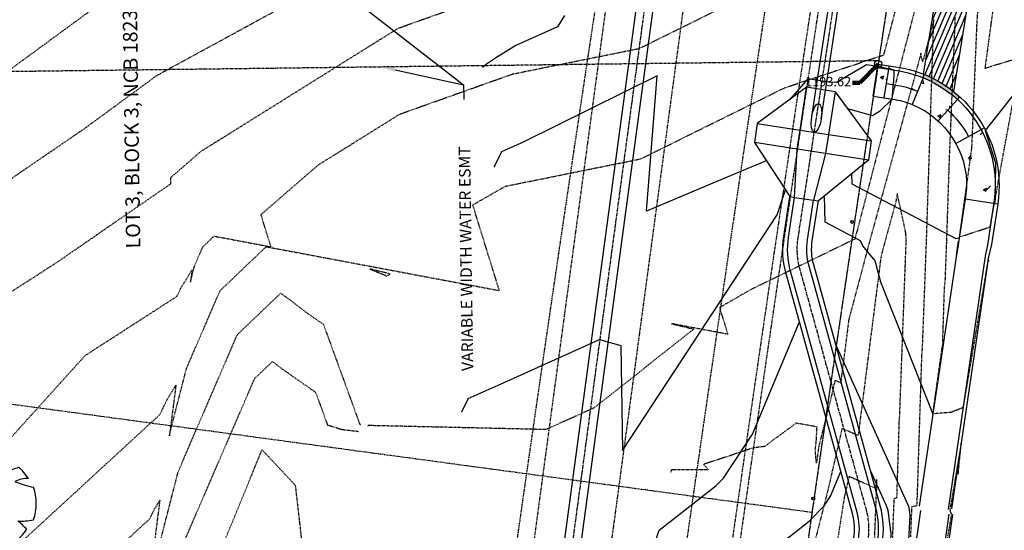
# Model space of a CAD drawing. Units: feet. Extents: x 2141844 to 2143095, y 13802281 to 13804852.
# Drawn here: x 2142462 to 2142667, y 13803602 to 13803708 of the extents above; entities that cross this region are included whole.
import ezdxf
from ezdxf.enums import TextEntityAlignment as Align

# ---------------------------------------------------------------- set-up
doc = ezdxf.new("R2010")
doc.units = ezdxf.units.FT
doc.header["$MEASUREMENT"] = 0
for name, pattern in [('HIDDEN2', [0.1875, 0.125, -0.0625]), ('MP1278700$0$CENTER2', [1.125, 0.75, -0.125, 0.125, -0.125]), ('MP1278700$0$HIDDEN', [0.375, 0.25, -0.125]), ('MP1278700$0$HIDDEN2', [0.1875, 0.125, -0.0625]), ('MP1278700$0$PHANTOM2', [1.25, 0.625, -0.125, 0.125, -0.125, 0.125, -0.125]), ('MT1278700$0$MT1278700$0$HIDDEN2', [0.1875, 0.125, -0.0625])]:
    doc.linetypes.add(name, pattern=pattern)
for name, color, linetype in [('C-ANNO-MISC', 51, 'Continuous'), ('C-TOPO-ANNO', 21, 'Continuous'), ('CE-TOPO-MAJR', 37, 'HIDDEN2'), ('CE-TOPO-MINR', 39, 'HIDDEN2'), ('CP-TOPO-ANNO-SPOT', 51, 'Continuous'), ('CP-TOPO-MAJR', 5, 'Continuous'), ('CP-TOPO-MINR', 4, 'Continuous'), ('MP1278700$0$CP-BNDY-LINE', 4, 'MP1278700$0$PHANTOM2'), ('MP1278700$0$CP-CURB-BACK', 252, 'Continuous'), ('MP1278700$0$CP-CURB-FACE', 252, 'Continuous'), ('MP1278700$0$CP-ELEC-ESMT', 251, 'MP1278700$0$HIDDEN2'), ('MP1278700$0$CP-LOT-LINE', 3, 'MP1278700$0$PHANTOM2'), ('MP1278700$0$CP-LSCP-BUFR', 251, 'MP1278700$0$HIDDEN'), ('MP1278700$0$CP-PRKG-STRP', 252, 'Continuous'), ('MP1278700$0$CP-STRM-CNTR', 252, 'MP1278700$0$CENTER2'), ('MP1278700$0$CP-STRM-ESMT', 251, 'MP1278700$0$HIDDEN2'), ('MP1278700$0$CP-STRM-LINE', 252, 'Continuous'), ('MP1278700$0$CP-SWLK-LINE-BTSQ-WEST', 253, 'Continuous'), ('MP1278700$0$CP-WATR-ESMT', 251, 'MP1278700$0$HIDDEN2'), ('MT1278700$0$9133-22-WK$0$VE-DETL-LINE', 253, 'Continuous'), ('MT1278700$0$9133-22-WK$0$VE-FENC-PNTS', 253, 'Continuous'), ('MT1278700$0$9133-22-WK$0$VE-ROAD-CURB-BACK-LINE', 253, 'Continuous'), ('MT1278700$0$9133-22-WK$0$VE-ROAD-CURB-FACE-LINE', 253, 'Continuous'), ('MT1278700$0$MT1278700$0$CE-ESMT-SSWR', 251, 'MT1278700$0$MT1278700$0$HIDDEN2'), ('MT1278700$0$VE-DETL-CONC-LINE', 253, 'Continuous'), ('MT1278700$0$VE-ROAD-CURB-BACK-LINE', 253, 'Continuous'), ('MT1278700$0$VE-ROAD-CURB-FACE-LINE', 253, 'Continuous'), ('MT1278700$0$VE-TREE-PNTS', 2, 'Continuous'), ('MT1278700$0$VE-TREE-SYMB', 253, 'Continuous')]:
    doc.layers.add(name, color=color, linetype=linetype)
doc.styles.add('A_PD-DIMS', font='simplex.shx')
doc.styles.add('MT1278700$0$PD-060', font='simplex.shx', dxfattribs={"height": 0.06})
doc.styles.add('SIMPLEX', font='simplex.shx')
doc.styles.add('TIMES_NR', font='times.ttf')
doc.dimstyles.new('pd_basic_PD-080', dxfattribs={"dimtxt": 0.08, "dimasz": 0.1, "dimexe": 0.08, "dimexo": 0.08, "dimgap": 0.05, "dimtad": 0, "dimtih": 1, "dimtoh": 1, "dimrnd": 0.01, "dimzin": 0, "dimdsep": 46, "dimtxsty": 'A_PD-DIMS', "dimcen": 0.08, "dimclrd": 256, "dimclre": 256, "dimclrt": 256, "dimaunit": 1, "dimadec": 4, "dimazin": 0, "dimtfac": 1, "dimtofl": 0, "dimtmove": 0, "dimatfit": 3, "dimfxl": 1, "dimtfill": 1, "dimtolj": 1, "dimtzin": 0, "dimarcsym": 0})
pattern_1 = [(50, (0, 0), (7.172601826, -0.6275213498), [0.75, -8.25]), (355, (0, 0), (-1.387513336, 7.521921337), [0.6, -6.6]), (100.45144446, (0.598, -0.052), (5.7850884673, 6.8943999097), [0.63740192, -7.01142112]), (46.1842, (0, 2), (10.6724133067, -1.655192808), [1.125, -12.375]), (96.63563549, (0.889, 1.862), (9.346619457, 9.741186008), [0.95610342, -10.5171376]), (351.18416399, (0, 2), (9.3466194505, 9.741186003), [0.9, -9.90000001]), (21, (1, 1.5), (5.9690705212, -4.0261889067), [0.75, -8.25]), (326, (1, 1.5), (2.4331533192, 7.2515004505), [0.6, -6.6]), (71.45144474, (1.4974, 1.1645), (8.4022237673, 3.225311528), [0.6374019, -7.01142112]), (37.5, (0, 0), (0.12159855317, 3.3289385383), [0, -6.52, 0, -6.7, 0, -6.625]), (7.5, (0, 0), (2.6306953744, 3.9441171188), [0, -3.82, 0, -6.37, 0, -2.525]), (327.5, (-2.23, 0), (5.3382243617, -0.22554871734), [0, -2.5, 0, -7.8, 0, -10.35]), (317.5, (-3.23, 0), (5.8318616934, 1.0010498233), [0, -3.25, 0, -5.18, 0, -7.35])]

# ---------------------------------------------------------------- blocks, each defined once
blk = doc.blocks.new('MT1278700$0$PROTECTED LARGE')
for p, q in [((-0.366114, 0.170315), (-0.448042, 0.214241)), ((-0.448042, 0.214241), (-0.448042, 0.214241)), ((-0.4773, 0.157764), (-0.366114, 0.170315))]:
    blk.add_line(p, q)
blk.add_circle((0, 0), 0.036029)
for centre, radius, start, end in [((0.000821, -0.008318), 0.502034, 89.331879, 114.386261), ((-0.298269, 0.365039), 0.12264, 343.654266, 39.760811), ((-0.156147, 0.412101), 0.182115, 352.077972, 26.6127), ((-0.071058, 0.544514), 0.190414, 304.186493, 338.540955), ((0.000858, -0.008226), 0.500476, 62.874424, 77.703362), ((0.084062, 0.437797), 0.144985, 315.845032, 359.765198), ((0.000818, -0.008334), 0.496889, 126.07476, 153.624481), ((-0.326656, 0.184469), 0.211701, 48.520737, 80.515121), ((-0.222111, 1.809277), 1.540638, 285.441223, 290.708374), ((0.00081, -0.008348), 0.493696, 31.41024, 49.47493), ((0.397341, 0.030015), 0.220334, 83.532852, 121.653748), ((0.913182, 1.96071), 1.853992, 250.086578, 256.345856), ((0.000813, -0.008335), 0.506144, 160.842484, 187.275314), ((0.000824, -0.008336), 0.503372, 340.330658, 19.429947), ((-0.566888, -0.899975), 0.830142, 77.371956, 85.465462), ((0.004443, -0.482787), 0.55347, 134.778183, 147.332199), ((0.000813, -0.008344), 0.49455, 200.809891, 231.439484), ((0.346085, 0.427136), 0.61845, 266.745239, 282.014832), ((0.008619, -0.606378), 0.514319, 39.653366, 53.993923), ((-0.228023, -0.384796), 0.082275, 97.740532, 188.81189), ((-1.265183, -0.50131), 1.045015, 2.946017, 10.92401), ((0.000802, -0.008315), 0.484995, 305.394745, 326.245667), ((0.126632, -0.428776), 0.20783, 160.601746, 199.398254), ((0.103319, -0.347918), 0.167847, 186.192856, 248.493469), ((0.287556, -0.366023), 0.154196, 170.631744, 220.627731), ((0.3157, -0.122528), 0.283194, 230.46051, 263.107056), ((0.000805, -0.00838), 0.492298, 243.149368, 261.836945), ((0.000796, -0.008201), 0.497568, 274.725525, 290.325256)]:
    blk.add_arc(centre, radius, start, end)
blk = doc.blocks.new('*U159', base_point=(2142455.289, 13803607.97, 1194.645))
at = {"layer": 'MT1278700$0$VE-TREE-SYMB', "xscale": 20.04420178543209, "yscale": 20.04420178543209, "zscale": 1.002210089271605}
blk.add_blockref('MT1278700$0$PROTECTED LARGE', (2142455.289, 13803607.97, 1194.645), dxfattribs=at)
blk = doc.blocks.new('MT1278700$0$post')
blk.add_circle((0, 0), 0.0195)
at = {"style": 'MT1278700$0$PD-060'}
blk.add_text('P', height=0.02, dxfattribs=at).set_placement((0, 0), align=Align.MIDDLE_CENTER)
blk = doc.blocks.new('*U714', base_point=(2142627.152, 13803608.82, 1190.664))
at = {"xscale": 15.40907637808783, "yscale": 15.40907637808783, "zscale": 15.40907637808783}
blk.add_blockref('MT1278700$0$post', (2142627.152, 13803608.82, 1190.664), dxfattribs=at)
blk = doc.blocks.new('*U715', base_point=(2142635.25, 13803666.33, 1192.05))
at = {"xscale": 15.40907637808783, "yscale": 15.40907637808783, "zscale": 15.40907637808783}
blk.add_blockref('MT1278700$0$post', (2142635.25, 13803666.33, 1192.05), dxfattribs=at)
blk = doc.blocks.new('*U113')
at = {"layer": 'C-TOPO-ANNO', "color": 21, "linetype": 'Continuous', "lineweight": -3}
blk.add_circle((2142640.67, 13803699.17, 1193.62), 0.75, dxfattribs=at)
at = {"layer": 'CP-TOPO-ANNO-SPOT', "color": 51, "linetype": 'Continuous', "lineweight": -3, "insert": (2142635.05, 13803695.26, 1193.62), "char_height": 1.95, "width": 10.8791, "attachment_point": 6, "style": 'SIMPLEX', "bg_fill": 3, "box_fill_scale": 1.153846, "bg_fill_color": 256, "bg_fill_true_color": 13158600, "bg_fill_transparency": 0}
blk.add_mtext('1193.62 ', dxfattribs=at)
at = {"layer": 'CP-TOPO-ANNO-SPOT', "color": 51, "linetype": 'Continuous', "lineweight": -3}
blk.add_leader([(2142640.67, 13803699.17, 1193.62), (2142636.85, 13803695.26, 1193.62), (2142635.35, 13803695.26, 1193.62)], dimstyle='pd_basic_PD-080', override={"dimscale": 1, "dimasz": 1.5, "dimclrd": 256, "dimldrblk": 'None', "dimlwd": 65535}, dxfattribs=at)

msp = doc.modelspace()

# ---------------------------------------------------------------- hatches: boundary and pattern name
at = {"layer": 'MP1278700$0$CP-CURB-BACK'}
h = msp.add_hatch(color=254, dxfattribs=at)
h.dxf.hatch_style = 1
h.paths.add_polyline_path([(2142650.13, 13803697.05), (2142650.01, 13803696.3, -0.088008), (2142657.17, 13803691.77), (2142657.68, 13803692.33, 0.089763)])
at = {"layer": 'MP1278700$0$CP-PRKG-STRP'}
h = msp.add_hatch(dxfattribs=at)
h.set_pattern_fill('ANSI31', color=256, scale=8, angle=202)
h.set_pattern_definition([(247, (0, 0), (0.92050485345, -0.39073112849), [])])
h.paths.add_polyline_path([(2142665.59, 13803750.82, -0.19037), (2142656.22, 13803735.02), (2142650.13, 13803697.05, -0.072682), (2142656.39, 13803693.43)])
at = {"layer": 'MP1278700$0$CP-SWLK-LINE-BTSQ-WEST'}
h = msp.add_hatch(dxfattribs=at)
h.set_pattern_fill('AR-CONC', color=256)
h.set_pattern_definition(pattern_1)
h.paths.add_polyline_path([(2142642.86, 13803698.07), (2142640.56, 13803698.42, 0.000117), (2142639.66, 13803692.49), (2142639.66, 13803692.49), (2142641.94, 13803692.14)])
h = msp.add_hatch(dxfattribs=at)
h.set_pattern_fill('AR-CONC', color=256)
h.set_pattern_definition(pattern_1)
h.paths.add_polyline_path([(2142657.17, 13803691.77, 0.088008), (2142650.01, 13803696.3), (2142649.03, 13803690.16, -0.0686), (2142653.13, 13803687.34)])
h = msp.add_hatch(dxfattribs=at)
h.set_pattern_fill('AR-CONC', color=256)
h.set_pattern_definition(pattern_1)
h.paths.add_polyline_path([(2142662.09, 13803685.54), (2142656.83, 13803682.65, -0.134653), (2142659.09, 13803673.26), (2142665.05, 13803672.37, 0.141976)])

# ---------------------------------------------------------------- linework, layer by layer
at = {"layer": 'C-ANNO-MISC', "linetype": 'ByBlock', "lineweight": -2}
msp.add_line((2142554.34, 13803694.81), (2142554.38, 13803691.81), dxfattribs=at)
for points in [[(2142531.46, 13803712.67), (2142554.34, 13803694.81)], [(2142540.09, 13803697.96), (2142554.34, 13803694.81)]]:
    msp.add_lwpolyline(points, dxfattribs=at)
at = {"layer": 'C-ANNO-MISC'}
msp.add_solid([(2142539.98, 13803697.48), (2142537.16, 13803698.61), (2142540.19, 13803698.45)], dxfattribs=at)
at = {"layer": 'CE-TOPO-MAJR', "color": 37, "linetype": 'HIDDEN2', "lineweight": -3}
for points, elevation in [([(2142452.17, 13803646.65), (2142469.81, 13803658.01), (2142493.41, 13803674.27), (2142493.44, 13803675.6), (2142499.72, 13803681.04), (2142540.79, 13803706.64), (2142582.82, 13803721.57), (2142590.67, 13803725.64), (2142638.02, 13803754.55), (2142651.6, 13803761.15), (2142653.14, 13803766.47), (2142653.79, 13803768.87), (2142658.28, 13803781.95), (2142662.21, 13803783.55), (2142659.41, 13803767.82), (2142659.48, 13803767.4), (2142659.53, 13803767.41), (2142659.72, 13803767.36), (2142663.97, 13803766.74), (2142664.17, 13803766.73), (2142664.31, 13803766.96), (2142666.42, 13803780.49), (2142670.84, 13803780.26)], 1195), ([(2142643.24, 13803589.48), (2142644.02, 13803608.85), (2142644.57, 13803608.99), (2142645.07, 13803624.84), (2142645.13, 13803625.52), (2142646.49, 13803661.89), (2142646.52, 13803662.85), (2142646.41, 13803663.95), (2142646.39, 13803664.14), (2142646.37, 13803664.36), (2142644.64, 13803672.26), (2142644.34, 13803670.55), (2142642.22, 13803662.78), (2142641.26, 13803659.21), (2142636.49, 13803621.91), (2142633.14, 13803623.39), (2142630.24, 13803610.77), (2142623.6, 13803584.69)], 1190), ([(2142380.71, 13803516.72), (2142393.19, 13803515.31), (2142406.84, 13803514.65), (2142443.22, 13803516.28), (2142471.86, 13803545.63), (2142483.5, 13803553.51), (2142479.95, 13803526.05), (2142480.49, 13803528.63), (2142489.36, 13803563.12), (2142492.63, 13803567.83), (2142495.39, 13803577.4), (2142495.55, 13803578.02), (2142512.4, 13803618.96), (2142519.3, 13803611.59), (2142520.16, 13803604.13), (2142524.08, 13803569.35), (2142524.94, 13803569)], 1190)]:
    msp.add_lwpolyline(points, dxfattribs=dict(at, elevation=elevation))
at = {"layer": 'CE-TOPO-MINR', "color": 39, "linetype": 'HIDDEN2', "lineweight": -3}
for points, elevation in [([(2142451.03, 13803691.49), (2142491.01, 13803720.77), (2142508.18, 13803730.11), (2142540.19, 13803749.87), (2142584.13, 13803771.34), (2142589.83, 13803773.71), (2142592.18, 13803773.68), (2142597.66, 13803776.65), (2142610.82, 13803780.86), (2142656.25, 13803798.12), (2142657.59, 13803801.43), (2142658.96, 13803801.75), (2142664.48, 13803802.17), (2142669.24, 13803811.37)], 1197), ([(2142441.89, 13803662.83), (2142475.38, 13803685.71), (2142490.59, 13803696.85), (2142534.07, 13803720.51), (2142540.5, 13803724.51), (2142543.97, 13803725.74), (2142590.34, 13803749.8), (2142612.31, 13803763.21), (2142625.44, 13803769.59), (2142654.14, 13803780.49), (2142658.07, 13803790.19), (2142659.35, 13803793.92), (2142664.21, 13803795.89), (2142665.91, 13803796.28), (2142668.58, 13803796.48)], 1196), ([(2142667.44, 13803748.99), (2142666.07, 13803721.24), (2142664.11, 13803707.32), (2142662.88, 13803698.28), (2142662.88, 13803698.29), (2142664.08, 13803698.68), (2142669.09, 13803700.2)], 1194), ([(2142662.88, 13803733.37), (2142661.19, 13803707.77), (2142660.11, 13803681.76), (2142660.02, 13803681.09), (2142657.66, 13803664.06), (2142657.54, 13803663.18), (2142657.56, 13803663.19), (2142663.32, 13803665.1), (2142663.79, 13803665.24), (2142663.97, 13803665.36), (2142663.97, 13803665.27), (2142663.99, 13803665.39), (2142666.92, 13803681.44), (2142669.13, 13803693.4)], 1193), ([(2142443.6, 13803603.23), (2142475.57, 13803638.56), (2142494.65, 13803650.84), (2142495.45, 13803652.47), (2142497.82, 13803656.37), (2142497.49, 13803653.79), (2142497.53, 13803653.98), (2142498.35, 13803657.19), (2142499.99, 13803660.99), (2142500.06, 13803661.15), (2142502.4, 13803663.39), (2142505.52, 13803662.81), (2142514.26, 13803661.16), (2142512.18, 13803667.86), (2142524.06, 13803678.15), (2142541.08, 13803688.76), (2142564.56, 13803697.1), (2142590.96, 13803702.42), (2142618.5, 13803716.01)], 1194), ([(2142454.36, 13803592.5), (2142491.12, 13803626.28), (2142492.74, 13803629.56), (2142494.47, 13803632.41), (2142493.1, 13803621.86), (2142493.27, 13803622.64), (2142496.65, 13803635.81), (2142503.37, 13803651.37), (2142503.66, 13803652.03), (2142513.25, 13803661.19), (2142526.01, 13803658.8), (2142561.81, 13803652.07), (2142556.28, 13803669.87), (2142563.08, 13803673.77), (2142591.24, 13803679.45), (2142621.27, 13803694.27), (2142641.86, 13803701.06), (2142644.59, 13803711.49)], 1193), ([(2142648.31, 13803710.54), (2142636.48, 13803665.27), (2142636.11, 13803663.9), (2142635.81, 13803662.77), (2142614.22, 13803652.3), (2142607.64, 13803648.52), (2142609.37, 13803642.97), (2142597.62, 13803645.18), (2142602.27, 13803644.05), (2142581.52, 13803627.67), (2142571.49, 13803623.16), (2142534.42, 13803624), (2142534.39, 13803623.89)], 1192), ([(2142647.46, 13803600.87), (2142647.71, 13803607.13), (2142648.77, 13803607.41), (2142649.77, 13803638.63), (2142649.89, 13803639.97), (2142650.72, 13803662.03), (2142652.24, 13803708.29), (2142652.23, 13803708.34), (2142649.94, 13803699.61), (2142649.54, 13803701.42), (2142649.48, 13803701.03), (2142639.16, 13803663.34), (2142634.55, 13803646.06), (2142632.86, 13803632.86), (2142631.67, 13803633.38), (2142630.65, 13803628.92), (2142628.3, 13803619.69), (2142627.81, 13803616.18), (2142627.57, 13803618.92), (2142627.79, 13803620.79), (2142627.94, 13803623.71), (2142623.57, 13803624.49), (2142617.02, 13803619.65), (2142614.6, 13803619.31), (2142604.33, 13803615.95), (2142605.31, 13803614.82), (2142597.59, 13803614.78), (2142597.43, 13803614.12)], 1191), ([(2142663.77, 13803658.13), (2142663.54, 13803658.39), (2142663.55, 13803658.49), (2142660.33, 13803639.51), (2142658.35, 13803627.9), (2142658.21, 13803627.67), (2142655.79, 13803626.73), (2142652.07, 13803626.42), (2142652.05, 13803626.36), (2142653.08, 13803633.73), (2142654.1, 13803640.94), (2142654.47, 13803652.42), (2142654.65, 13803654.43), (2142654.94, 13803662.17), (2142655.51, 13803679.35), (2142656.74, 13803708.85)], 1192), ([(2142489.01, 13803591.31), (2142494.95, 13803614.42), (2142506.75, 13803641.75), (2142507.26, 13803642.9), (2142516.3, 13803651.54), (2142521.88, 13803647.33), (2142525.17, 13803645.04), (2142532.81, 13803624.09), (2142532.83, 13803624.08), (2142532.85, 13803624.08)], 1192), ([(2142348.47, 13803552.23), (2142393.19, 13803547.2), (2142442.1, 13803544.81), (2142443.78, 13803544.88), (2142446.39, 13803547.56), (2142477.09, 13803573.89), (2142486.87, 13803582.87), (2142487.3, 13803583.75), (2142487.76, 13803584.51), (2142484.33, 13803557.99), (2142484.75, 13803559.97), (2142493.25, 13803593.03), (2142510.13, 13803632.12), (2142510.86, 13803633.77), (2142514.56, 13803637.31), (2142516.85, 13803635.59), (2142523.55, 13803630.9), (2142526.03, 13803624.11), (2142528.85, 13803623.22), (2142532.48, 13803622.78)], 1191), ([(2142657.37, 13803613.9), (2142657.34, 13803613.94), (2142658.01, 13803620.7), (2142657.14, 13803615.56), (2142655.62, 13803606.62), (2142655.69, 13803606.13), (2142655.92, 13803605.54), (2142653.96, 13803594.34)], 1191), ([(2142639.03, 13803578.1), (2142640.34, 13803610.57), (2142640.36, 13803610.57), (2142640.37, 13803611.04), (2142640.37, 13803611.06), (2142640.42, 13803612.18), (2142640.41, 13803612.21), (2142640.35, 13803612.77), (2142640.34, 13803612.69), (2142640.12, 13803610.96), (2142634.6, 13803613.39), (2142633.61, 13803609.09), (2142630.82, 13803591.51)], 1189), ([(2142465.72, 13803583.19), (2142488.99, 13803604.58), (2142490.02, 13803606.65), (2142491.11, 13803608.46), (2142488.72, 13803589.92)], 1192)]:
    msp.add_lwpolyline(points, dxfattribs=dict(at, elevation=elevation))
at = {"layer": 'CE-TOPO-MINR', "color": 39, "linetype": 'HIDDEN2', "lineweight": -3, "elevation": 1193}
msp.add_lwpolyline([(2142539.04, 13803655.53), (2142534.86, 13803656.55), (2142538.05, 13803655.25), (2142538.23, 13803655.07), (2142538.74, 13803655.3), (2142539.04, 13803655.53)], close=True, dxfattribs=at)
at = {"layer": 'CP-TOPO-MAJR', "color": 5, "linetype": 'Continuous', "lineweight": -3, "elevation": 1190}
for points in [[(2142540.68, 13803526.76), (2142540.84, 13803526.81), (2142540.94, 13803526.85), (2142541.48, 13803527.04), (2142555.15, 13803533.17), (2142571.95, 13803528.49), (2142572.2, 13803513.53), (2142581.11, 13803519.45), (2142602.74, 13803585.64), (2142626.28, 13803604.09), (2142629.44, 13803607.3), (2142630.76, 13803609.3), (2142632.91, 13803614.41)], [(2142639.9, 13803539.02), (2142641.09, 13803557.53), (2142641.97, 13803574.76), (2142643.4, 13803601.47), (2142642.74, 13803606.33), (2142642.39, 13803607.28), (2142639.06, 13803614.66)]]:
    msp.add_lwpolyline(points, dxfattribs=at)
at = {"layer": 'CP-TOPO-MINR', "color": 4, "linetype": 'Continuous', "lineweight": -3}
for points, elevation in [([(2142575.34, 13803709.24), (2142573.89, 13803706.91), (2142565.24, 13803703.04), (2142561.2, 13803700.55), (2142559.74, 13803699.53), (2142559.64, 13803699.46), (2142559.06, 13803699.06), (2142558.29, 13803698.45)], 1194), ([(2142634.26, 13803689.93), (2142639.47, 13803688.49), (2142641.15, 13803689.52), (2142643.6, 13803691.88), (2142644.01, 13803696.64), (2142644.02, 13803697.89), (2142643.16, 13803698.15), (2142642.48, 13803698.26), (2142640.59, 13803698.68), (2142638.23, 13803699.01), (2142631.99, 13803695.34), (2142630.47, 13803695.41), (2142626.03, 13803696.09), (2142622.27, 13803691.77)], 1194), ([(2142617.37, 13803679.07), (2142604.91, 13803673.82), (2142592.44, 13803668.58), (2142593.56, 13803682.65), (2142594.67, 13803696.73), (2142566.75, 13803682.93), (2142562.26, 13803680.91), (2142560.78, 13803677.93), (2142560.67, 13803677.7)], 1193), ([(2142669.13, 13803693.4), (2142669.13, 13803693.37), (2142668.89, 13803692.92), (2142662.96, 13803685.32), (2142665.06, 13803678.6), (2142665.04, 13803673.74), (2142665.03, 13803671.04), (2142664.9, 13803670.32), (2142664.87, 13803670.17)], 1193), ([(2142635.14, 13803676.36), (2142635.18, 13803674.26), (2142656.83, 13803662.88), (2142657.52, 13803663.05)], 1193), ([(2142553.96, 13803626.86), (2142555.03, 13803629.01), (2142555.07, 13803629.09), (2142555.33, 13803629.62), (2142562.78, 13803632.97), (2142582.66, 13803641.88), (2142587.1, 13803640.65), (2142587.45, 13803618.82), (2142598.18, 13803635.15), (2142608.9, 13803651.47), (2142619.62, 13803667.8), (2142621.37, 13803672.99)], 1192), ([(2142652.07, 13803626.47), (2142641.25, 13803653.82), (2142640.02, 13803658.25), (2142637.47, 13803661.35), (2142636.97, 13803662.41), (2142629.62, 13803666.27), (2142629.51, 13803671.75)], 1192), ([(2142547.52, 13803578.02), (2142547.59, 13803578.04), (2142548.4, 13803578.33), (2142568.91, 13803587.53), (2142579.52, 13803584.57), (2142579.83, 13803566.18), (2142584.28, 13803569.14), (2142595.1, 13803602.23), (2142606.87, 13803611.46), (2142608.45, 13803613.06), (2142614.47, 13803622.23), (2142624.3, 13803645.55)], 1191), ([(2142646.27, 13803585.76), (2142647.33, 13803605.38), (2142647.11, 13803606.96), (2142647, 13803607.27), (2142631.79, 13803641)], 1191)]:
    msp.add_lwpolyline(points, dxfattribs=dict(at, elevation=elevation))
at = {"layer": 'MP1278700$0$CP-BNDY-LINE'}
msp.add_lwpolyline([(2142217.78, 13802853.5, -0.04154), (2142202.63, 13802925.16), (2142170.59, 13803170.16), (2142183.8, 13803169.94), (2142182.63, 13803179), (2142161.32, 13803368.67), (2142148.3, 13803367.66), (2142148.04, 13803369.99), (2142144.11, 13803494.2), (2142141.34, 13803671.4), (2142139.47, 13803821.32), (2142152.49, 13803819.85), (2142151.01, 13803931.48), (2142138.02, 13803931.31), (2142134.64, 13804171.27), (2142129.49, 13804518.56), (2142129.38, 13804570.6), (2142814.1, 13804635.96, -0.004585), (2142769.62, 13804412.94, 0.022406), (2142584.38, 13803281.41), (2142556.78, 13803047.27), (2142509.08, 13803048.37), (2142489.18, 13802911.37)], format="xyb", close=True, dxfattribs=at)
at = {"layer": 'MP1278700$0$CP-CURB-BACK'}
msp.add_lwpolyline([(2142640.55, 13803698.42), (2142644.55, 13803697.81, -0.417713), (2142664.72, 13803670.19)], format="xyb", dxfattribs=at)
for points in [[(2142642.86, 13803698.07), (2142642.97, 13803698.81)], [(2142650.13, 13803697.05), (2142650.01, 13803696.3)], [(2142657.17, 13803691.77), (2142657.68, 13803692.33)], [(2142662.09, 13803685.54), (2142662.75, 13803685.91)]]:
    msp.add_lwpolyline(points, dxfattribs=at)
at = {"layer": 'MP1278700$0$CP-CURB-FACE'}
msp.add_lwpolyline([(2142640.67, 13803699.17), (2142644.66, 13803698.55, -0.41386), (2142665.56, 13803670.06)], format="xyb", dxfattribs=at)
at = {"layer": 'MP1278700$0$CP-ELEC-ESMT'}
msp.add_lwpolyline([(2142799.59, 13804634.57, -0.004503), (2142755.91, 13804415.82, 0.022406), (2142570.48, 13803283.05), (2142544.37, 13803061.56), (2142497.01, 13803062.66), (2142476.73, 13802923.02), (2142240.52, 13802872.66, -0.032397), (2142229.47, 13802928.67), (2142197.95, 13803169.74)], format="xyb", dxfattribs=at)
at = {"layer": 'MP1278700$0$CP-LOT-LINE', "linetype": 'MP1278700$0$PHANTOM2'}
msp.add_lwpolyline([(2142626.89, 13803605.92), (2142405.91, 13803635.73)], dxfattribs=at)
at = {"layer": 'MP1278700$0$CP-LSCP-BUFR'}
for points in [[(2142531.68, 13803047.85), (2142559.56, 13803284.33, -0.022406), (2142745.15, 13804418.07, 0.004438), (2142788.18, 13804633.49, 0.004438)], [(2142751.89, 13804630.02, -0.004231), (2142710.89, 13804425.25, 0.022405), (2142524.8, 13803288.44), (2142498.18, 13803062.63)]]:
    msp.add_lwpolyline(points, format="xyb", dxfattribs=at)
at = {"layer": 'MP1278700$0$CP-PRKG-STRP'}
for points in [[(2142656.39, 13803693.43), (2142666.54, 13803756.74)], [(2142650.13, 13803697.05), (2142656.22, 13803735.02)]]:
    msp.add_lwpolyline(points, dxfattribs=at)
at = {"layer": 'MP1278700$0$CP-STRM-CNTR', "flags": 128}
for points in [[(2142627.37, 13803684.98), (2142636.75, 13803746.32), (2142638.87, 13803760.16), (2142639.52, 13803764.39, -0.113099), (2142641.98, 13803770.62), (2142643.84, 13803773.32), (2142662.12, 13803799.91, 0.110603), (2142664.57, 13803806), (2142668.31, 13803828.93), (2142670.22, 13803840.96), (2142673.98, 13803863.33), (2142677.83, 13803886.35, -0.010294), (2142677.94, 13803886.96), (2142698.55, 13803985.15), (2142706.65, 13804031.73)], [(2142580.94, 13803286.86), (2142581.72, 13803293.35, -0.090032), (2142583.3, 13803298.47), (2142595.78, 13803322.5, 0.089404), (2142597.35, 13803327.58), (2142598.55, 13803337.36), (2142601.47, 13803361.08), (2142608.04, 13803412.88, -0.008889), (2142608.11, 13803413.41), (2142638.56, 13803600.08, 0.108225), (2142638.21, 13803606.49), (2142626.5, 13803648.86), (2142624.36, 13803656.63, -0.10573), (2142623.99, 13803662.89), (2142625.25, 13803671.14)]]:
    msp.add_lwpolyline(points, format="xyb", dxfattribs=at)
for points in [[(2142599.95, 13803769.7), (2142548.25, 13803386.41)], [(2142625.25, 13803671.14), (2142627.37, 13803684.98)]]:
    msp.add_lwpolyline(points, dxfattribs=at)
at = {"layer": 'MP1278700$0$CP-STRM-ESMT'}
for points in [[(2142589.53, 13803752.27), (2142523.62, 13803263.67), (2142391.34, 13803281.51), (2142396.47, 13803319.59), (2142341.23, 13803327.04), (2142244.78, 13803145.24)], [(2142605.7, 13803752.47), (2142537.05, 13803243.53)]]:
    msp.add_lwpolyline(points, dxfattribs=at)
at = {"layer": 'MP1278700$0$CP-STRM-LINE'}
for points in [[(2142598.18, 13803769.68), (2142549.18, 13803406.42), (2142546.51, 13803386.65)], [(2142601.72, 13803769.72), (2142549.98, 13803386.18)], [(2142626.86, 13803688.28), (2142635.31, 13803743.5)], [(2142628.81, 13803687.8), (2142637.29, 13803743.2)], [(2142625.76, 13803694.33), (2142615.5, 13803686.8), (2142614.9, 13803682.84), (2142622.28, 13803671.6)], [(2142623.27, 13803671.44), (2142623.8, 13803681.48), (2142624.4, 13803685.43), (2142625.76, 13803694.33)], [(2142631.69, 13803693.42), (2142625.76, 13803694.33)], [(2142631.69, 13803693.42), (2142630.33, 13803684.53), (2142629.73, 13803680.57), (2142627.23, 13803670.84)], [(2142631.69, 13803693.42), (2142639.23, 13803683.17), (2142638.62, 13803679.21), (2142628.22, 13803670.69)], [(2142615.5, 13803686.8), (2142624.4, 13803685.43), (2142630.33, 13803684.53), (2142639.23, 13803683.17)], [(2142638.62, 13803679.21), (2142629.73, 13803680.57), (2142623.8, 13803681.48), (2142614.9, 13803682.84)], [(2142622.28, 13803671.6), (2142623.27, 13803671.44), (2142627.23, 13803670.84), (2142628.22, 13803670.69)]]:
    msp.add_lwpolyline(points, dxfattribs=at)
for points in [[(2142577.96, 13803287.21), (2142578.74, 13803293.71, -0.090032), (2142580.64, 13803299.85), (2142593.11, 13803323.88, 0.089404), (2142594.38, 13803327.95), (2142595.58, 13803337.73), (2142598.49, 13803361.45), (2142605.06, 13803413.26, -0.008889), (2142605.15, 13803413.89), (2142635.59, 13803600.56, 0.108225), (2142635.32, 13803605.69), (2142623.61, 13803648.06), (2142621.46, 13803655.83, -0.10573), (2142621.02, 13803663.34), (2142622.28, 13803671.6)], [(2142578.95, 13803287.1), (2142579.73, 13803293.59, -0.090032), (2142581.53, 13803299.39), (2142594, 13803323.42, 0.089404), (2142595.37, 13803327.83), (2142596.57, 13803337.6), (2142599.48, 13803361.33), (2142606.05, 13803413.14, -0.008889), (2142606.14, 13803413.73), (2142636.58, 13803600.4, 0.108225), (2142636.28, 13803605.95), (2142624.58, 13803648.33), (2142622.43, 13803656.09, -0.10573), (2142622.01, 13803663.19), (2142623.27, 13803671.44)], [(2142582.93, 13803286.62), (2142583.71, 13803293.11, -0.090032), (2142585.08, 13803297.55), (2142597.55, 13803321.58, 0.089404), (2142599.34, 13803327.34), (2142600.54, 13803337.12), (2142603.45, 13803360.84), (2142610.02, 13803412.63, -0.008889), (2142610.09, 13803413.09), (2142640.53, 13803599.75, 0.108225), (2142640.14, 13803607.02), (2142628.43, 13803649.39), (2142626.28, 13803657.16, -0.10573), (2142625.96, 13803662.59), (2142627.23, 13803670.84)], [(2142583.92, 13803286.5), (2142584.7, 13803292.99, -0.090032), (2142585.96, 13803297.09), (2142598.44, 13803321.12, 0.089404), (2142600.33, 13803327.22), (2142601.53, 13803336.99), (2142604.44, 13803360.71), (2142611.01, 13803412.51, -0.008889), (2142611.07, 13803412.93), (2142641.52, 13803599.59, 0.108225), (2142641.1, 13803607.28), (2142629.39, 13803649.66), (2142627.25, 13803657.43, -0.10573), (2142626.95, 13803662.44), (2142628.22, 13803670.69)]]:
    msp.add_lwpolyline(points, format="xyb", dxfattribs=at)
msp.add_ellipse((2142627.82, 13803687.95), major_axis=(-0.45, -2.97), ratio=0.333333, dxfattribs=at)
at = {"layer": 'MP1278700$0$CP-SWLK-LINE-BTSQ-WEST'}
for points in [[(2142639.66, 13803692.49), (2142640.55, 13803698.42)], [(2142641.94, 13803692.14), (2142642.86, 13803698.07)], [(2142650.01, 13803696.3), (2142647.76, 13803690.75)], [(2142653.13, 13803687.34), (2142657.17, 13803691.77)], [(2142656.83, 13803682.65), (2142662.09, 13803685.54)]]:
    msp.add_lwpolyline(points, dxfattribs=at)
for points in [[(2142642.4, 13803695.1), (2142644.1, 13803694.84, -0.059252), (2142648.89, 13803693.53)], [(2142639.66, 13803692.49), (2142643.65, 13803691.88, -0.059349), (2142647.76, 13803690.75)], [(2142647.76, 13803690.75, -0.312413), (2142659.09, 13803673.26), (2142658.76, 13803671.09)], [(2142655.15, 13803689.56, -0.082377), (2142659.46, 13803684.1, -0.082377)]]:
    msp.add_lwpolyline(points, format="xyb", dxfattribs=at)
at = {"layer": 'MP1278700$0$CP-SWLK-LINE-BTSQ-WEST', "elevation": 1202.32}
msp.add_lwpolyline([(2142665.56, 13803670.06), (2142658.76, 13803671.09)], dxfattribs=at)
at = {"layer": 'MP1278700$0$CP-SWLK-LINE-BTSQ-WEST'}
for points in [[(2142647.57, 13803694.28), (2142648.89, 13803693.53), (2142647.4, 13803693.81)], [(2142656.06, 13803688.33), (2142655.15, 13803689.56), (2142656.4, 13803688.69)]]:
    msp.add_solid(points, dxfattribs=at)
at = {"layer": 'MP1278700$0$CP-WATR-ESMT'}
msp.add_lwpolyline([(2142443.65, 13803697.45), (2142640.78, 13803699.91)], dxfattribs=at)
at = {"layer": 'MT1278700$0$9133-22-WK$0$VE-DETL-LINE', "elevation": 1202.48}
msp.add_lwpolyline([(2142658.76, 13803671.09), (2142656.98, 13803659.34), (2142657.42, 13803662.35), (2142649.21, 13803607.26)], dxfattribs=at)
at = {"layer": 'MT1278700$0$9133-22-WK$0$VE-ROAD-CURB-BACK-LINE', "elevation": 1203.39}
msp.add_lwpolyline([(2142665.05, 13803672.35), (2142663.4, 13803661.47), (2142662.95, 13803659.21), (2142655.21, 13803606.57)], dxfattribs=at)
at = {"layer": 'MT1278700$0$9133-22-WK$0$VE-ROAD-CURB-FACE-LINE', "elevation": 1202.32}
msp.add_lwpolyline([(2142665.56, 13803670.06), (2142664.28, 13803661.67), (2142663.63, 13803659.08), (2142655.96, 13803606.66)], dxfattribs=at)
at = {"layer": 'MT1278700$0$MT1278700$0$CE-ESMT-SSWR', "linetype": 'MT1278700$0$MT1278700$0$HIDDEN2'}
msp.add_lwpolyline([(2142837.65, 13804851.61, -0.008952), (2142754.29, 13804416.08, 0.022405), (2142568.87, 13803283.15), (2142543.4, 13803067.21), (2142483.48, 13803070.12), (2142466.71, 13802927.29), (2142422.55, 13802897.16), (2142463.84, 13802905.96), (2142481.75, 13802918.18), (2142497.63, 13803053.44), (2142557.21, 13803050.88), (2142584.38, 13803281.41, -0.022404), (2142769.6, 13804412.86, 0.004587), (2142814.1, 13804635.96)], format="xyb", dxfattribs=at)
at = {"layer": 'MT1278700$0$VE-DETL-CONC-LINE', "elevation": 1191.48}
msp.add_lwpolyline([(2142649.47, 13803606.31), (2142643.7, 13803566.35)], dxfattribs=at)
at = {"layer": 'MT1278700$0$VE-ROAD-CURB-BACK-LINE', "elevation": 1191.4}
msp.add_lwpolyline([(2142655.4, 13803605.57), (2142653.33, 13803591.07)], dxfattribs=at)
at = {"layer": 'MT1278700$0$VE-ROAD-CURB-FACE-LINE', "elevation": 1190.81}
msp.add_lwpolyline([(2142656.16, 13803605.53), (2142654.21, 13803591.95)], dxfattribs=at)

# ---------------------------------------------------------------- block references
at = {"layer": 'MT1278700$0$9133-22-WK$0$VE-FENC-PNTS', "color": 6}
for name, p in [('*U715', (2142635.25, 13803666.33, 1192.05)), ('*U714', (2142627.15, 13803608.82, 1190.66))]:
    msp.add_blockref(name, p, dxfattribs=at)
at = {"layer": 'MT1278700$0$VE-TREE-PNTS', "color": 6}
msp.add_blockref('*U159', (2142455.29, 13803607.97, 1194.65), dxfattribs=at)

# ---------------------------------------------------------------- texts
at = {"layer": 'C-ANNO-MISC', "style": 'TIMES_NR'}
msp.add_text('LOT 3, BLOCK 3, NCB 18232', height=3, rotation=90.807, dxfattribs=at).set_placement((2142487.07, 13803660.84))

# ---------------------------------------------------------------- next in the draw order: block references
at = {"layer": 'C-TOPO-ANNO', "color": 6, "linetype": 'Continuous', "lineweight": -3}
msp.add_blockref('*U113', (0, 0), dxfattribs=at)

# ---------------------------------------------------------------- next in the draw order: texts
at = {"layer": 'C-ANNO-MISC', "insert": (2142553.98, 13803635.33), "char_height": 2.4, "attachment_point": 1, "rotation": 90.807, "style": 'A_PD-DIMS', "bg_fill": 3, "box_fill_scale": 1.25, "bg_fill_color": 256, "bg_fill_transparency": 0}
msp.add_mtext('VARIABLE WIDTH WATER ESMT', dxfattribs=at)

doc.saveas('drawing.dxf')
